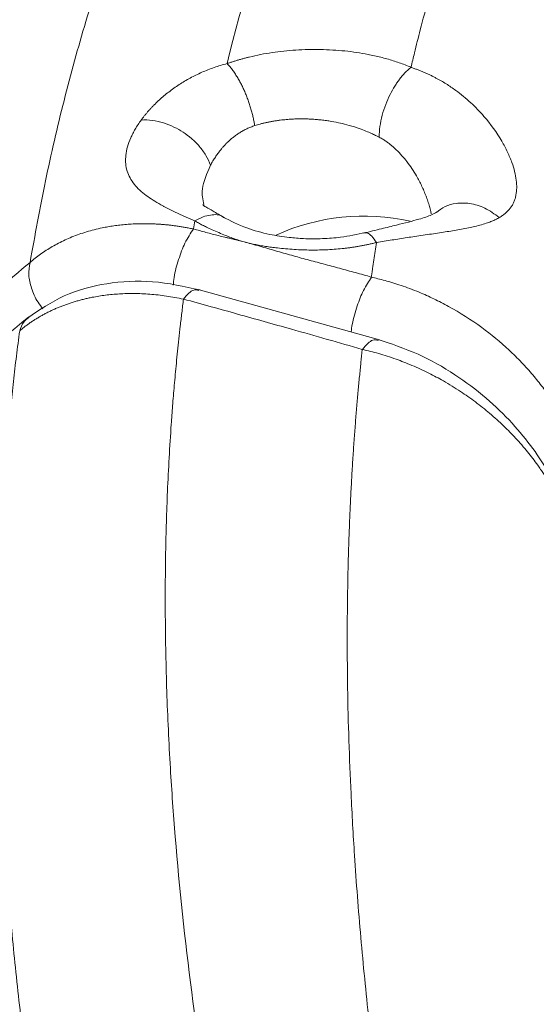
# Model space of a CAD drawing. Units: inches. Extents: x 0.3 to 10.6, y 0.4 to 8.2.
# Drawn here: x 1.9 to 1.9, y 3.7 to 3.8 of the extents above; entities that cross this region are included whole.
import ezdxf

# ---------------------------------------------------------------- set-up
doc = ezdxf.new("R2010")
doc.units = ezdxf.units.IN
doc.header["$MEASUREMENT"] = 0

msp = doc.modelspace()

# ---------------------------------------------------------------- linework, layer by layer
at = {"color": 7, "linetype": 'Continuous', "lineweight": 15}
for p, q in [((1.936713948518129, 3.790470087261201), (1.936743026899814, 3.79031591341238)), ((1.93309781109307, 3.781429770826567), (1.92029541159109, 3.784983079643979))]:
    msp.add_line(p, q, dxfattribs=at)
at = {"color": 8, "linetype": 'Continuous', "lineweight": 15}
msp.add_arc((1.931964821411765, 3.775372947407349), 0.01477588516748536, 77.11131995365326, 114.6787938267802, dxfattribs=at)
at = {"color": 7, "linetype": 'Continuous', "lineweight": 15}
for points, knots in [([(1.922341809392204, 3.800892066499684), (1.924481288549983, 3.809557411528845), (1.927392330542701, 3.817834623529175), (1.93276839166594, 3.829735664864682), (1.934729659499922, 3.833617173328278), (1.938974600615669, 3.841224954349719), (1.94125839438652, 3.844951316280502), (1.948566128433801, 3.855925032089594), (1.954040416659014, 3.862967556468642), (1.963017919249316, 3.873248536526328), (1.966138647040278, 3.876628881288389), (1.972613445675996, 3.883320054284911), (1.975967506101962, 3.88663090378346), (1.9794292870166, 3.889919037787008)], [0, 0, 0, 0, 0.2500000000000036, 0.2500000000000036, 0.3750000000000039, 0.3750000000000039, 0.5000000000000042, 0.5000000000000042, 0.7500000000000036, 0.7500000000000036, 0.8750000000000018, 0.8750000000000018, 1, 1, 1, 1]), ([(1.988143329082229, 3.886999127636447), (1.987861944130861, 3.886720571578759), (1.987299111514391, 3.886163397380139), (1.986461269194903, 3.885326457002052), (1.985628033950386, 3.884488476423857), (1.984799901226926, 3.883649335708234), (1.983976776826193, 3.882809009529723), (1.983158724595193, 3.881967447202582), (1.982345766023154, 3.88112460483823), (1.981537933938581, 3.880280436723829), (1.980735258183662, 3.879434897641049), (1.979937769203848, 3.878587942215002), (1.979145498019541, 3.877739525199141), (1.978358472747674, 3.876889600986855), (1.976133166915289, 3.874465785689514), (1.97269855685161, 3.870599726956118), (1.968563242809869, 3.865658186367519), (1.964372314746469, 3.860369080663307), (1.960330558899214, 3.854911906782765), (1.956387315701106, 3.849111706637446), (1.953136232807909, 3.843934916602714), (1.950120381122889, 3.838743474803199), (1.947080251893524, 3.833016767623857), (1.94445172464224, 3.827478444555686), (1.94215997947308, 3.822112496377205), (1.940222089779402, 3.817107517043147), (1.93859385093771, 3.812358270273553), (1.937390306929263, 3.808447754921529), (1.936600678744844, 3.805672547985226), (1.936014594786121, 3.80346766929128), (1.935605845858142, 3.801849143933685), (1.935392951352769, 3.800965438484027), (1.935310806721465, 3.800624463698341)], [0, 0, 0, 0, 0.01084984443414697, 0.02170210702983124, 0.03255674812263541, 0.04341372892250901, 0.0542730115538881, 0.06513455909580132, 0.07599833562194871, 0.08686430624080352, 0.09773243713567228, 0.1086026956047796, 0.1194750501013345, 0.1303494702735862, 0.1412259270048991, 0.21235791047639, 0.2775599212975379, 0.3270291164540323, 0.4088392535790505, 0.4772387384081777, 0.5351722341248908, 0.5913180591614008, 0.6570985053696242, 0.7297504667521314, 0.7751579207681684, 0.8315404152237004, 0.8894960946544699, 0.9235592938302717, 0.951649095693334, 0.9737557870686321, 0.9898737584075865, 1, 1, 1, 1]), ([(1.9349212130073, 3.849398670961307), (1.934629125610056, 3.848987209826309), (1.933993647495827, 3.848092016988086), (1.93313159885768, 3.846881752618316), (1.932340501834821, 3.845772634604658), (1.931525879774306, 3.844632218040019), (1.93051732672815, 3.843222866258537), (1.929373246746507, 3.841628044857312), (1.928214897502991, 3.840017204560558), (1.927063043566039, 3.83841904812136), (1.925803407282823, 3.836675624446076), (1.924461939220263, 3.834823938088182), (1.922896007370144, 3.832668553652097), (1.92121067718032, 3.830356616931939), (1.919431945110614, 3.8279255951672), (1.917644726423987, 3.825491403519171), (1.915751390687904, 3.822922027134767), (1.91345132566745, 3.819813201133823), (1.910676146139979, 3.816080712054491), (1.907767907975359, 3.812193452871652), (1.904735282505248, 3.80816312561756), (1.902287489969202, 3.804928249586347), (1.90004483753338, 3.801978538344643), (1.898354755564916, 3.799763027842341), (1.896835944485882, 3.797778698080927), (1.895482639576338, 3.796015211060201), (1.894194914507293, 3.794341102675065), (1.892927299089829, 3.792697514922968), (1.891668111412904, 3.791068673912555), (1.890195610040933, 3.789168156070311), (1.888411379608991, 3.786872697596232), (1.886520643788083, 3.784449463556051), (1.884614036280888, 3.782014179476549), (1.882679125247419, 3.779551388306752), (1.880711171955322, 3.777056253739996), (1.878942337863939, 3.774821467303786), (1.877363231518229, 3.772832336051923), (1.875844742922353, 3.770924842214199), (1.874322807869374, 3.769018353166257), (1.872750908824782, 3.767054769756109), (1.870979381892624, 3.764848172023576), (1.869345515365478, 3.76282002721684), (1.867984146948746, 3.761135068649203), (1.867138800281985, 3.760090597938464), (1.866419642388123, 3.759203182554782), (1.865669983990709, 3.758279222708873), (1.864744510660804, 3.757140240873631), (1.863683097034269, 3.75583634388777), (1.862597904939573, 3.754505901042553), (1.861454368290665, 3.753106555675383), (1.860244583323322, 3.751629143125374), (1.858850988829031, 3.749931186571295), (1.857355385418985, 3.748113514379561), (1.855874784544331, 3.746319020224749), (1.854507939666967, 3.744666546210325), (1.853339716571935, 3.743257227255846), (1.852320568922351, 3.742030100037668), (1.851395549502316, 3.740918076500904), (1.850510909217959, 3.739856189189743), (1.849536008053509, 3.738687785848987), (1.848391583302569, 3.737318484111618), (1.846954902775663, 3.735603510253899), (1.845596520674327, 3.73398513470823), (1.844714499308605, 3.73293887433428), (1.844425125646921, 3.732595617121641)], [0, 0, 0, 0, 0.01027982976926847, 0.02236524717607858, 0.03027321831343684, 0.03802918649567366, 0.05090554472491088, 0.06556723938190187, 0.07800271054884324, 0.09131001621443785, 0.1056684764032811, 0.1217869541223062, 0.1378613324992881, 0.1598913358280343, 0.1800025576901439, 0.199169005153038, 0.2213149479521296, 0.2449333357935086, 0.2778190814203279, 0.3159030640678386, 0.3436005907638918, 0.3803704445650571, 0.3982819001335379, 0.4188756837371713, 0.436951193645485, 0.4490315377846789, 0.4640063919375079, 0.479824285632701, 0.4911632882453743, 0.5057939646946642, 0.5286359199862571, 0.5502696173816704, 0.5681887425348454, 0.5912124573369978, 0.6137984965626869, 0.6326369333574291, 0.6489958153293641, 0.665292346020585, 0.6820652939687213, 0.6984371667776554, 0.7162737708004526, 0.7394146602021454, 0.7512050293679132, 0.7601619892982326, 0.7666382172975306, 0.7743463534621731, 0.7842642456003868, 0.7963649239327478, 0.8084002679138289, 0.8190376274277683, 0.832964639124385, 0.8470690643279363, 0.863516128917124, 0.8806267673796812, 0.894170019026916, 0.9069271641616258, 0.9176788633737484, 0.9264571675170425, 0.9362056830836658, 0.9456505454490125, 0.9572508103781655, 0.9723159400167968, 0.990917410712536, 0.9999999999999999, 0.9999999999999999, 0.9999999999999999, 0.9999999999999999]), ([(1.922341791875005, 3.800892500937461), (1.92241548923465, 3.800917764222496), (1.922562312246809, 3.800968094812683), (1.922784720351765, 3.801040159526102), (1.923007592002193, 3.801109319319938), (1.923231140010401, 3.801175359052046), (1.923455301611411, 3.801238340221176), (1.923680091952097, 3.801298251613939), (1.924092516414747, 3.801402268791247), (1.92470105341247, 3.801536460985204), (1.925517277233569, 3.801677152430277), (1.926350334690704, 3.801782126933), (1.927199372474272, 3.801851815604564), (1.928061374860168, 3.801887104869503), (1.928929025842399, 3.801887841986479), (1.929793130489935, 3.801854637204584), (1.930646118983184, 3.801787021008242), (1.931479083568885, 3.801685385954617), (1.932174502789529, 3.801568233380964), (1.932738901342058, 3.801451065652374), (1.933184009721289, 3.801345469539782), (1.933622700033954, 3.801228030490541), (1.934055070676145, 3.801098802803467), (1.934480872986804, 3.800957570871697), (1.934901174881764, 3.800805167736752), (1.935173286642091, 3.80069474211673), (1.935310182502243, 3.800639188434605)], [0, 0, 0, 0, 0.01830589300004533, 0.03646977806890681, 0.05449900278949105, 0.0724010672665235, 0.09018361902499275, 0.107854447091825, 0.1254214752536403, 0.1866293459926087, 0.2475202132734846, 0.3085919381963582, 0.3705552739841457, 0.4331383207004451, 0.4962756630585523, 0.5596401106236967, 0.6224905323846981, 0.6851452541140735, 0.7469882924768824, 0.7823657132113142, 0.817893941752314, 0.8536374636521245, 0.8896593792470935, 0.9260211183698598, 0.9627821942658332, 1, 1, 1, 1]), ([(1.916289518312365, 3.796916975184379), (1.916330039067258, 3.796971834675031), (1.916411013420093, 3.797081462735122), (1.916539546289711, 3.797244987110246), (1.91667311847513, 3.797407494428427), (1.916812260414576, 3.797568837352858), (1.916956849196639, 3.797728918426337), (1.917106935586597, 3.797887623727096), (1.917404256850063, 3.798188031029305), (1.917882551107724, 3.798623148721862), (1.918465201132449, 3.799072535431582), (1.918961619361644, 3.799410498506584), (1.919344497845451, 3.799649629289692), (1.919739483847364, 3.799874908685843), (1.920146257924418, 3.80008562636141), (1.920564445467108, 3.800281017695295), (1.920993551763493, 3.800460481903657), (1.921433225536832, 3.800622843060594), (1.921882251611874, 3.800769131268882), (1.922188481201844, 3.800851050032817), (1.922341809392204, 3.800892066499684)], [0, 0, 0, 0, 0.03189928180529715, 0.0637456954312503, 0.09555800659349226, 0.1273548354191769, 0.1591546004610423, 0.1909754622379339, 0.2228352667588497, 0.3418406657695907, 0.4632020848805777, 0.5231326324217678, 0.5828450359268904, 0.6424089959996622, 0.7018901578390134, 0.7613495280395555, 0.8208429555308943, 0.8804206883996594, 0.9401270156359691, 1, 1, 1, 1]), ([(1.924290580587045, 3.796519669306643), (1.924283505598723, 3.796564823815441), (1.924269251198652, 3.796655799291883), (1.924244314445691, 3.796795250490971), (1.924216515791815, 3.796937860380589), (1.924185570899199, 3.797083480121623), (1.924151531558578, 3.797231723591157), (1.924114383140052, 3.797382231876623), (1.924074155531603, 3.79753460445108), (1.924030893538116, 3.797688422040796), (1.923984665166897, 3.797843245158627), (1.923935559176154, 3.797998619827555), (1.923883685096338, 3.798154081822498), (1.923829172141058, 3.798309161665833), (1.923772167993747, 3.798463389638908), (1.923712837231953, 3.798616300867824), (1.923651359494131, 3.798767440322526), (1.92358792741271, 3.798916367629958), (1.923522744365068, 3.799062661589323), (1.923456022103083, 3.799205924305392), (1.923387978285281, 3.799345784819961), (1.923318729533159, 3.799482108142601), (1.923247603237607, 3.799616242720127), (1.923173663888284, 3.799749730363613), (1.923095979051716, 3.799883751841989), (1.923014374450988, 3.800017983688529), (1.922928864693676, 3.800151743660042), (1.92283950699997, 3.800284268983636), (1.922746408206139, 3.800414693043372), (1.922649727183572, 3.800542136105132), (1.922549694422224, 3.800665362306938), (1.922446562431786, 3.800784141448195), (1.922376980282157, 3.800856427922966), (1.922341724519518, 3.800893053908366)], [0, 0, 0, 0, 0.02825676133139672, 0.05693057887973629, 0.08599464792603134, 0.1154203404067987, 0.1451773033998577, 0.1752335809657346, 0.2055557586451405, 0.2361091293664737, 0.2668578789648747, 0.2977652889902473, 0.3287939540017947, 0.3599060101325871, 0.3910633713788024, 0.4222279698402502, 0.453361996021906, 0.4844281353062816, 0.5153897968218205, 0.5462113311609903, 0.5768582337283058, 0.6072973309145901, 0.637634980517098, 0.6688503607731611, 0.70115681808506, 0.7345714546266628, 0.7691076864299614, 0.8047746067601887, 0.8415763182239587, 0.8795112453848316, 0.9185714432114936, 0.9587419203718495, 1, 1, 1, 1]), ([(1.935307181900527, 3.800625464143842), (1.935158721347836, 3.800507515737057), (1.93501710116417, 3.800375453696852), (1.934751927491577, 3.800096479825301), (1.934628345512986, 3.799949604598887), (1.934457492263091, 3.799726239880923), (1.934400951204813, 3.799648707525932), (1.934286668358079, 3.7994837490672), (1.934229351898545, 3.799396874612056), (1.93405808783439, 3.799122994217291), (1.933944757918032, 3.798922564261722), (1.93372799726266, 3.798489038311899), (1.933624607608393, 3.798255905094746), (1.93343765467633, 3.797765716165096), (1.93335416664014, 3.797508684165336), (1.933216887895226, 3.796985631326736), (1.933163183900094, 3.796719714888891), (1.933092744223651, 3.796198134482379), (1.933076064549533, 3.795942627653991), (1.933079049073316, 3.795701978469926)], [0, 0, 0, 0, 0.1249999999999363, 0.1249999999999363, 0.2499999999998725, 0.2499999999998725, 0.3124999999998878, 0.3124999999998878, 0.374999999999903, 0.374999999999903, 0.4999999999999224, 0.4999999999999224, 0.6249999999999418, 0.6249999999999418, 0.7499999999999613, 0.7499999999999613, 0.8749999999999807, 0.8749999999999807, 1, 1, 1, 1]), ([(1.935310806721465, 3.800624463698341), (1.93538569573843, 3.800599957585244), (1.935535868256862, 3.800550816270938), (1.935759231713651, 3.800470506306161), (1.935981834195098, 3.800385164244804), (1.936203408057232, 3.80029434597669), (1.936423907424296, 3.800198205314793), (1.93664322650624, 3.800096738134936), (1.936861281952255, 3.799989985080427), (1.937249963626806, 3.799789078676917), (1.937796662336769, 3.799472970109611), (1.938629041345675, 3.79890795501336), (1.93954182757, 3.798155992670271), (1.940679990352622, 3.796982219859903), (1.941541358621143, 3.795787775775985), (1.942131660507361, 3.794670605218711), (1.942519004990935, 3.793737997315884), (1.94278782266635, 3.792685431740044), (1.942779165455333, 3.791855871465096), (1.942663386605737, 3.791378252218981), (1.942578199356981, 3.791142356313513), (1.942468576773522, 3.790921938863855), (1.942334306058059, 3.790716681792133), (1.94217522168759, 3.790526099296739), (1.941990538392774, 3.790350002052521), (1.941781540784005, 3.790186410163918), (1.941623400398449, 3.790089841310625), (1.941543384095123, 3.790040979139019)], [0, 0, 0, 0, 0.01418293425208829, 0.02844057836122615, 0.04277397550212702, 0.05718415799034736, 0.07167214997606913, 0.08623897003428076, 0.100885633644158, 0.1156131555512483, 0.1654935507641183, 0.2153531873517928, 0.2986950620087234, 0.3815164628723028, 0.5173471003810554, 0.5748248969242638, 0.6294633460204129, 0.7225805953996957, 0.8087639014039001, 0.8319908492994555, 0.8551935318979512, 0.8784841365273027, 0.9019734522768067, 0.9257692747356756, 0.9499749604672239, 0.9746881941444412, 1, 1, 1, 1]), ([(1.920066536571895, 3.789802650898719), (1.919991915350648, 3.789835597018099), (1.919842964224125, 3.789901360637539), (1.91962389294106, 3.78999897124509), (1.919408737964558, 3.790095730490723), (1.919197887919271, 3.790191694622197), (1.918991384140747, 3.790287008144228), (1.918789350815648, 3.790381794234523), (1.918591880502265, 3.790476183484575), (1.918399064745284, 3.79057030565919), (1.918210986210433, 3.790664291850175), (1.918027720556892, 3.790758271923424), (1.917849337775857, 3.790852380492632), (1.917538559840661, 3.791021445364659), (1.917118416379249, 3.791267804554522), (1.91661501775358, 3.79160976747611), (1.916169962562568, 3.791974629079703), (1.915785487818169, 3.792380467340789), (1.915485459176653, 3.792821397106874), (1.915277585831151, 3.793309738702026), (1.915193256269369, 3.793750673105472), (1.915182370743819, 3.794127996163998), (1.915208252692105, 3.794517382911096), (1.915306061666236, 3.795020637671537), (1.915491512074097, 3.795539675258494), (1.915689871823216, 3.795957962632331), (1.915862765820174, 3.796272618516991), (1.916060667319852, 3.79659345809033), (1.916212776364308, 3.796808488296232), (1.916289518312365, 3.796916975184379)], [0, 0, 0, 0, 0.01842721405737098, 0.03678248957384475, 0.05506677733317906, 0.0732813811522001, 0.09142795723678773, 0.1095085125621124, 0.1275254020325205, 0.1454813244127566, 0.1633793170290512, 0.1812227492442014, 0.1990153147187901, 0.2167610224782859, 0.276622356517912, 0.3359516155555496, 0.4001600531643537, 0.4631123113865097, 0.5306082360812212, 0.59687740262263, 0.6646111100451131, 0.6987338814339815, 0.7331304891784587, 0.8008439222677693, 0.8676343907206128, 0.899989464797162, 0.9327757082446224, 0.9660840476348951, 1, 1, 1, 1]), ([(1.916289603527848, 3.796917160161609), (1.91654520713505, 3.796934240170161), (1.916811513606854, 3.796923522501681), (1.91734370464516, 3.796851874978673), (1.917609434749184, 3.796791063470362), (1.918121691311071, 3.796631027983732), (1.918368161642786, 3.796531935292232), (1.918829866355476, 3.796309455815902), (1.919045130678549, 3.796186157581618), (1.919439433315822, 3.795928229450123), (1.919637951418195, 3.795780858793468), (1.920023709459295, 3.795448989258166), (1.92021086182995, 3.795264439546848), (1.920556012840211, 3.794863630553195), (1.920713865122763, 3.794647372430866), (1.920982148320324, 3.794195426650292), (1.921092408257203, 3.793959833493683), (1.921172117201666, 3.793723429372292)], [0, 0, 0, 0, 0.125, 0.125, 0.25, 0.25, 0.375, 0.375, 0.5, 0.5, 0.625, 0.625, 0.75, 0.75, 0.875, 0.875, 1, 1, 1, 1]), ([(1.921172090758343, 3.793723386736807), (1.921199906400074, 3.793775427864858), (1.921254384445191, 3.79387735249235), (1.921340814501269, 3.794026621432928), (1.921427795735523, 3.7941689237958), (1.921515174062646, 3.794304152057576), (1.921602274598427, 3.794432218317383), (1.921688598839973, 3.794553073605924), (1.921773644186448, 3.794666722794555), (1.921856946957874, 3.794773211451604), (1.921938070474159, 3.794872620942675), (1.922016606983406, 3.794965062118311), (1.922092176171581, 3.795050669640935), (1.922164424739066, 3.795129596922411), (1.922233025201566, 3.795202010066917), (1.922297676832177, 3.795268086611968), (1.92243642740994, 3.795405666321679), (1.922593392968687, 3.795548721949186), (1.922808783009264, 3.795725638045143), (1.922995686427418, 3.795867843928136), (1.923233130532815, 3.796027565598718), (1.923482398220256, 3.796174981670526), (1.923743374631184, 3.796308044432786), (1.924011947815818, 3.796425523531039), (1.924197843778378, 3.796488334694214), (1.924290543026324, 3.796519656232933)], [0, 0, 0, 0, 0.04558666075399426, 0.0892832955391926, 0.1310887432951411, 0.1710046205399726, 0.2090359814837569, 0.2451901589654012, 0.2794758986174521, 0.3119031355266009, 0.3424827394283369, 0.3712262433542917, 0.3981455719475419, 0.4232527818595591, 0.4465598232893473, 0.4680783287823712, 0.4878194328541512, 0.5825795832789256, 0.614389297941356, 0.6783122570363416, 0.7418032668825284, 0.8069820462071817, 0.8717103828999225, 0.9360268460878766, 1, 1, 1, 1]), ([(1.924290349072807, 3.796519781787398), (1.924353198349794, 3.796539010851181), (1.924481312054836, 3.7965782079068), (1.924680856859836, 3.796633332079466), (1.924890500605215, 3.796686699502203), (1.925110632522764, 3.796737508129049), (1.925341232633717, 3.796785384995109), (1.925582343727314, 3.79682980756009), (1.925833936021729, 3.796870268568577), (1.926146554298123, 3.796913167772626), (1.926512682233119, 3.796952265428898), (1.926923607909761, 3.796981541938313), (1.927317138879683, 3.796996110969092), (1.927691863720933, 3.796999015993324), (1.927935233665939, 3.796992002986461), (1.928053516169019, 3.796988594529407)], [0, 0, 0, 0, 0.05451273370785126, 0.111120264577256, 0.1698277236703009, 0.230638551012274, 0.2935542408827744, 0.3585741347762544, 0.4256952826212581, 0.49491239606972, 0.6063436373817769, 0.7125944662409783, 0.8136172048344223, 0.9094143545834862, 1, 1, 1, 1]), ([(1.928053516169019, 3.796988594529407), (1.92811014731533, 3.796986280052925), (1.928249640683573, 3.79698057905372), (1.928498078048864, 3.796965433722307), (1.928815337567313, 3.796939271360113), (1.929169074610645, 3.796900057423685), (1.929635946555697, 3.796834396318691), (1.930174467662887, 3.796735687421294), (1.930839009860112, 3.796577211507442), (1.931373566323683, 3.796416252244955), (1.93185876965049, 3.796245791900819), (1.932225619835244, 3.796102746412655), (1.932584805549381, 3.795945597812839), (1.932861344809248, 3.795813949007936), (1.933014821255201, 3.795734960990296), (1.933078819357396, 3.795702023797922)], [0, 0, 0, 0, 0.03136598005975046, 0.07726042101813729, 0.1377148400764874, 0.2076105943719975, 0.2746372472301334, 0.400021031683977, 0.5138242879180092, 0.6611426529961134, 0.7204715064157055, 0.813885393054017, 0.8936068000143649, 0.9556351279623589, 1, 1, 1, 1]), ([(1.922158710170179, 3.79002554189797), (1.921866423318662, 3.790197091540603), (1.921300436613678, 3.790529281704037), (1.920874352588465, 3.790784252922604), (1.920671052868399, 3.790883331746207), (1.920642234639195, 3.790932362086599), (1.920627875475829, 3.790956792271487)], [0, 0, 0, 0, 0.2680219675053218, 0.5189999805474793, 0.76033371760725, 1, 1, 1, 1]), ([(1.937114089979202, 3.790420772032756), (1.937015584992174, 3.790357869763153), (1.93679149394607, 3.790214772080254), (1.935838310293021, 3.789900570771625), (1.934576967049023, 3.789578765365631), (1.933213945114393, 3.789249288865919), (1.932399347822061, 3.78904716571418), (1.931975332783736, 3.78894195635891)], [0, 0, 0, 0, 0.1739051341368235, 0.3956204107750281, 0.6703478371741975, 0.8284091099118331, 1, 1, 1, 1]), ([(1.919974457251156, 3.789236503638184), (1.919877138598357, 3.789256526303193), (1.91968348057285, 3.789296370152851), (1.919394541970563, 3.78934959121229), (1.919108723753197, 3.789397778361584), (1.918826115306131, 3.789440618902666), (1.918546801990698, 3.789478361068392), (1.918270862711612, 3.78951110500814), (1.917998370766085, 3.789538989772174), (1.917729393825631, 3.789562143908916), (1.917463994145234, 3.78958069841969), (1.917202228711022, 3.789594783269496), (1.916944149402496, 3.789604528236221), (1.916689803149155, 3.789610062618209), (1.916439232086736, 3.789611515244934), (1.916192473711582, 3.789609014409955), (1.915949561033479, 3.789602687826376), (1.915710522726663, 3.789592662578773), (1.915475383279494, 3.789579065076934), (1.915244163140746, 3.789562021015378), (1.915016878869833, 3.789541655317731), (1.914793543263887, 3.78951809214419), (1.914574165560731, 3.789491454674677), (1.914358751538161, 3.789461865746034), (1.914147306992924, 3.789429445837072), (1.913939835263412, 3.789394325293591), (1.913736336598553, 3.78935663798582), (1.913413272602568, 3.789291674939093), (1.912976337628457, 3.789190291601762), (1.912434381236401, 3.789038972060412), (1.911911200633088, 3.788867331552491), (1.911407308903206, 3.788676368802593), (1.910923137813261, 3.788467055401159), (1.910459040638097, 3.788240349433162), (1.910015341244154, 3.787997148890172), (1.909592168656456, 3.787738467426942), (1.909190146704083, 3.787464837455519), (1.908807718383508, 3.787178950981767), (1.908567809786943, 3.786976085480937), (1.908448664319099, 3.786875336673467)], [0, 0, 0, 0, 0.02231869608378768, 0.0444128077318499, 0.06628225546100294, 0.08792697661333097, 0.1093469303924463, 0.1305421021020086, 0.1515125064628236, 0.1722581900836271, 0.192779233157249, 0.2130757504506978, 0.2331478916541374, 0.2529958411507392, 0.2726198172665329, 0.2920200710557185, 0.3111968846748506, 0.3301505693959365, 0.3488814633058899, 0.3673899287375373, 0.3856763494742972, 0.4037411277686728, 0.4215846812121946, 0.4392074394920278, 0.4566097960497852, 0.4737915258803101, 0.4907519753291882, 0.5074905264882589, 0.5550998554211662, 0.6021499336236604, 0.6486338816486474, 0.6945470172011935, 0.7398870301527364, 0.784654088158119, 0.8288508806455445, 0.8724826079028315, 0.9155541391535501, 0.9580617712659636, 0.9999999999999999, 0.9999999999999999, 0.9999999999999999, 0.9999999999999999]), ([(1.923542958179421, 3.788328997796977), (1.923484531568697, 3.7883451616384), (1.923365456080935, 3.78837810411577), (1.923186906630476, 3.788432559602736), (1.923004211377946, 3.78849178634388), (1.92281764195181, 3.788556121238162), (1.922555577024808, 3.788651481868306), (1.92219866084345, 3.788791944559842), (1.921752704380623, 3.788979229190931), (1.92130757774263, 3.789174046901458), (1.9209218799366, 3.789352114374271), (1.920600200415792, 3.78951117421571), (1.920323923293513, 3.789655799146758), (1.920151049987996, 3.7897546651938), (1.920066526094954, 3.789803004312212)], [0, 0, 0, 0, 0.04500198635414492, 0.09171563109598761, 0.140177567712391, 0.1904207276999913, 0.2424747832778709, 0.355004248682302, 0.4897408242052234, 0.6245447982310343, 0.741993689768776, 0.831774726595151, 0.9177486947813072, 1, 1, 1, 1]), ([(1.932084761615997, 3.788985964201845), (1.931511342085047, 3.788861721067751), (1.930533485488462, 3.7886498483259), (1.929263954049771, 3.788553645855062), (1.928389270226844, 3.788538684674894), (1.92760017066177, 3.78855966072489), (1.926588066995495, 3.788638636958948), (1.925220962674558, 3.788858861604556), (1.923574036498217, 3.789307662405196), (1.922600298722612, 3.789806182166435), (1.922066999564864, 3.790079212725022)], [0, 0, 0, 0, 0.1629161078045191, 0.2778220519320195, 0.3435360588959724, 0.3987115087828222, 0.4925912432281733, 0.624697535821944, 0.7944534010476525, 1, 1, 1, 1]), ([(1.941543384095123, 3.790040979139019), (1.94150255717792, 3.790018012904729), (1.941420486334091, 3.789971845857182), (1.941290936271395, 3.78990669895307), (1.941155870679462, 3.789843976164495), (1.941014800831177, 3.789783897166944), (1.940867795042384, 3.789726236244316), (1.94062971040127, 3.789640194985777), (1.940286641501457, 3.789532541048964), (1.939835322874264, 3.789415185566486), (1.939363775384852, 3.78931128260181), (1.938722991882597, 3.789187187802109), (1.938040207050248, 3.78907399300744), (1.937325413948864, 3.788965278726907), (1.936760088536223, 3.788882056646938), (1.936172435750647, 3.788796398990211), (1.935597479943529, 3.788711871749033), (1.935044706771119, 3.788628971908182), (1.934516189579947, 3.788547512381525), (1.933979024166728, 3.788461432902716), (1.933434564020818, 3.788370543513794), (1.933067410125014, 3.788304984201425), (1.932883484798498, 3.788272142338459)], [0, 0, 0, 0, 0.02153115495099371, 0.0432822308533685, 0.06526724694958926, 0.08749960406278183, 0.1099920626474262, 0.1327567235535723, 0.1937523170210138, 0.2560512444668048, 0.3137738174890765, 0.373537698163419, 0.4904056880234065, 0.5501248970886206, 0.6104116486321335, 0.6728749517870721, 0.7353667789805634, 0.7878381420280014, 0.8405465040944684, 0.8934848001959598, 0.9466413318044802, 1, 1, 1, 1]), ([(1.923542975652333, 3.788328331091722), (1.923478094599162, 3.788345490713956), (1.923342187305759, 3.788381435226253), (1.923127329331977, 3.788435475245111), (1.922892863881507, 3.788492818161601), (1.922654213251855, 3.788549247972897), (1.922418496122778, 3.788604473648996), (1.922117366706159, 3.788675532365243), (1.921592082874628, 3.788801282638568), (1.921002065842716, 3.788958255958895), (1.920415464340405, 3.789118540742438), (1.920121425056754, 3.789197457253043), (1.919974445707487, 3.789236904694322)], [0, 0, 0, 0, 0.05484203082162509, 0.1148784060905879, 0.1801182228228932, 0.2505685165258173, 0.3131362093730993, 0.3757163238773351, 0.5007371576571178, 0.7504840856539059, 0.8752762342939012, 1, 1, 1, 1]), ([(1.932883069467178, 3.78828572602887), (1.93280007255357, 3.788265196063202), (1.932634453733082, 3.788224228892847), (1.932383961596743, 3.788167203103268), (1.932132726175896, 3.788113623107048), (1.931880551749503, 3.788063794903469), (1.931627485714109, 3.788017642091861), (1.931373510359812, 3.787975190627391), (1.931118628061868, 3.787936436471774), (1.930862827193918, 3.787901392670792), (1.930312309102257, 3.787834136931258), (1.929445716225879, 3.787763835007394), (1.928465310605296, 3.787745463744867), (1.927671879246823, 3.787763775811066), (1.927073941947639, 3.787793188449549), (1.926477261697071, 3.787836891305211), (1.925940598840789, 3.787889712691354), (1.92546968910917, 3.787947747860812), (1.92506032264462, 3.788007714318209), (1.92466295362191, 3.788075565731751), (1.924277789066075, 3.788151567303211), (1.923904143581767, 3.788234834306092), (1.923662745677765, 3.788297768379092), (1.923542958180534, 3.788328997793144)], [0, 0, 0, 0, 0.02774043084522245, 0.05535552150950949, 0.08285971831365961, 0.1102676752704357, 0.1375942337034755, 0.1648544004916415, 0.1920633250781869, 0.2192362754044607, 0.2463886129557966, 0.3667932283656516, 0.4912614045055994, 0.552636613325861, 0.6155623389791627, 0.6794477172023042, 0.7414029031782794, 0.7865168077016892, 0.8307416860837099, 0.8741373040586078, 0.9167670224411307, 0.9586977769748652, 1, 1, 1, 1]), ([(1.932517433981538, 3.785848882116466), (1.932141938731359, 3.78595222614913), (1.931390425515555, 3.786159058076523), (1.930263219158565, 3.786468509273753), (1.929133482341409, 3.786773781480983), (1.928002994311636, 3.787075366990658), (1.926877732425388, 3.787380565784285), (1.92594995407041, 3.787645185060866), (1.925211261020052, 3.78785939811652), (1.924643736904976, 3.78802288496646), (1.924088494474836, 3.788180194560969), (1.923715660997463, 3.788281438103096), (1.923542975652333, 3.788328331091722)], [0, 0, 0, 0, 0.1251893444537177, 0.2505529611629995, 0.3758865482749107, 0.5010584138054632, 0.6260454494729356, 0.7508596915553705, 0.8132091513933265, 0.8755162071347006, 0.9423428204851357, 1, 1, 1, 1]), ([(1.932883484798498, 3.788272142338459), (1.932852485289334, 3.788069594017891), (1.932790523303629, 3.787664739344947), (1.93269982159773, 3.787056115198882), (1.932619996432645, 3.786536423346616), (1.932559371436072, 3.786130082895148), (1.93253046698589, 3.785926823244968), (1.932517749540619, 3.785837392605027)], [0, 0, 0, 0, 0.2504374923097173, 0.5005758070820255, 0.7505416322095816, 0.8902427439456285, 1, 1, 1, 1]), ([(1.826073003460777, 3.709322135077306), (1.826765751334655, 3.710038957856881), (1.828147789572658, 3.711469025748245), (1.830221292386569, 3.713603220674348), (1.832288518848761, 3.71572259794791), (1.834349824820672, 3.717826738011478), (1.836405059179628, 3.719915716480589), (1.838454204491857, 3.7219894767185), (1.840497206645705, 3.724047996679329), (1.842534020150583, 3.726091244545458), (1.844564596091479, 3.728119190523754), (1.846588885330297, 3.73013180371052), (1.84860683765372, 3.732129052926068), (1.850618401999144, 3.734110906494749), (1.852623526392986, 3.736077332303104), (1.854622157970045, 3.73802829779291), (1.856614242955041, 3.739963769939497), (1.858599726715214, 3.741883715353205), (1.860578553569028, 3.743788099907565), (1.862550667493098, 3.74567689012409), (1.86563904034254, 3.748620403293584), (1.86983715862586, 3.752585203441007), (1.875145697291941, 3.75752994842431), (1.880415821914457, 3.762369672478916), (1.885019010463595, 3.76653560222061), (1.888957450022709, 3.770056236704058), (1.892235670157667, 3.77295831597499), (1.895501402191595, 3.77582074920727), (1.89875440001598, 3.778643458138801), (1.901994904643041, 3.78142582310085), (1.90522133602404, 3.784169210635009), (1.907375787020887, 3.785976114304431), (1.908448287072768, 3.786875602982537)], [0, 0, 0, 0, 0.02643306349043375, 0.05273419936578565, 0.07890299394165526, 0.1049390309799618, 0.1308418917392269, 0.156611155025893, 0.182246397246788, 0.2077471924626884, 0.2331131124430804, 0.2583437267221478, 0.28343860265601, 0.3083973054812691, 0.3332193983749121, 0.3579044425156327, 0.3824519971465768, 0.4068616196396263, 0.4311328655612263, 0.4552652887398683, 0.4792584413352138, 0.5442419394425304, 0.6083446447425709, 0.6715590940720314, 0.7338776357645042, 0.7728577549124978, 0.811519777492611, 0.8498620372278801, 0.8878828630917484, 0.925580581388447, 0.9629535178852509, 1, 1, 1, 1]), ([(1.920442585717283, 3.784938961108691), (1.919324205753894, 3.78518361174317), (1.91710090952671, 3.785669967767439), (1.913833900994099, 3.785489352071854), (1.910791634151675, 3.784677733056914), (1.909118226835204, 3.783537125421883), (1.908287700720465, 3.782971032266774)], [0, 0, 0, 0, 0.2546053523568958, 0.5061456194194979, 0.7548959204889003, 1, 1, 1, 1]), ([(1.946999391244966, 3.773771775741522), (1.94696603523379, 3.773859388232743), (1.946899084645637, 3.774035239829199), (1.946791589483218, 3.774299044562263), (1.946678399872744, 3.774563910682833), (1.946558967966599, 3.774829657141016), (1.946433382625654, 3.775096180916037), (1.946301563342315, 3.775363357472267), (1.946163478261648, 3.775631063235454), (1.946019085803987, 3.775899168133021), (1.945868350723465, 3.77616753732835), (1.945711239610667, 3.776436030928483), (1.945547723330026, 3.776704502850226), (1.945377772426412, 3.776972805161508), (1.945072573634842, 3.777436430843531), (1.94459795317361, 3.778103025710235), (1.943905291462941, 3.77896874789949), (1.94311343870561, 3.779849132584728), (1.941945403428355, 3.781001569856921), (1.940259692147515, 3.782391671614758), (1.938443530637924, 3.783547749965376), (1.936940437824186, 3.784320592357794), (1.936026459017022, 3.784729424686774), (1.935247593691426, 3.785036626994038), (1.934624679314737, 3.785258267579156), (1.934040411602546, 3.785445360002278), (1.93349619231405, 3.785601329615876), (1.932993116818345, 3.785731170529636), (1.932671487706562, 3.78580288102558), (1.932517761066605, 3.785837155950291)], [0, 0, 0, 0, 0.01532554647882753, 0.03076070292381423, 0.04630508233907302, 0.06195856785439696, 0.07772155581035697, 0.09359440663971488, 0.1095773830565707, 0.1256706491616046, 0.14187427012091, 0.1581882124586139, 0.174612345005848, 0.1911464405496364, 0.2077901782297028, 0.2610009223620595, 0.3175271546205564, 0.3773772269489045, 0.4405531623326572, 0.5646161830867873, 0.7032294714522956, 0.7608387883858783, 0.8184791589576861, 0.8543943530226413, 0.8880445244848262, 0.9194306714898737, 0.9485528653852311, 0.975410201222347, 1, 1, 1, 1]), ([(1.907719074328452, 3.782066848087864), (1.907782966524427, 3.782119405467235), (1.907911074959914, 3.782224786782461), (1.90810930166744, 3.782377613724409), (1.908312549822159, 3.782526946518564), (1.908521203837134, 3.782672241740503), (1.908735127815677, 3.78281346290346), (1.908954322814286, 3.782950434271889), (1.909178757640728, 3.783083013334284), (1.909408380098228, 3.783211094733642), (1.909643134225396, 3.783334585131785), (1.909882964097264, 3.783453388794566), (1.910127809522568, 3.783567409449968), (1.910377606587112, 3.783676549503885), (1.910632287381067, 3.783780710262548), (1.910891779946803, 3.783879791886219), (1.911156008163907, 3.783973693416621), (1.911424891659505, 3.78406231279106), (1.911698345677266, 3.784145546846637), (1.911976281084892, 3.784223291389407), (1.912258603864382, 3.784295441023671), (1.912545216544762, 3.784361889893342), (1.912888109997077, 3.784433392834685), (1.913292007855198, 3.784505897661749), (1.913761822475105, 3.784573902682085), (1.914247466389687, 3.78462739766099), (1.914748710801824, 3.784665435269121), (1.915265303212169, 3.784687050659437), (1.915796919972654, 3.784691276823794), (1.916343163333918, 3.784677153718179), (1.916903555307591, 3.784643678883574), (1.917477536070901, 3.784590012049113), (1.918064449312925, 3.784514697715583), (1.918663576332678, 3.784418657865654), (1.919066946888718, 3.784336101371889), (1.919270418345972, 3.784294457553716)], [0, 0, 0, 0, 0.022317274243904, 0.04474773552724845, 0.06729066556841792, 0.0899452753106361, 0.1127107167014964, 0.1355860957330189, 0.1585707443452354, 0.1816654167461273, 0.2048712194759748, 0.2281890523716166, 0.2516196081935638, 0.2751633738267396, 0.2988206323229052, 0.3225914658181552, 0.346475759362996, 0.3704732057050068, 0.3945833110686647, 0.4188054019802535, 0.4431386331900355, 0.4675819967484847, 0.4921343322975102, 0.5299901619282362, 0.5686505623964516, 0.6081132975538156, 0.6483831041120264, 0.6894647182732758, 0.7313621806084066, 0.7740787387441878, 0.817616775380765, 0.8619777681244579, 0.9071622882539543, 0.9531700462162671, 1, 1, 1, 1]), ([(1.919270340731623, 3.784298053290633), (1.919230124692956, 3.783975187555197), (1.919151158200689, 3.783341222215873), (1.919041915688537, 3.782404315575381), (1.918941569073524, 3.781500415093898), (1.918850021388316, 3.780629601517602), (1.918766563524025, 3.779792270105381), (1.918690672307078, 3.77898870843148), (1.91862181063702, 3.778219208068936), (1.918559477468056, 3.77748403837218), (1.918503195034564, 3.776783453972597), (1.918452511053299, 3.776117692898878), (1.918308151830667, 3.774117100977009), (1.918128167979168, 3.770903092771676), (1.917994017171776, 3.76639845766812), (1.917968906230423, 3.76170612290551), (1.918070912442916, 3.756644459563213), (1.918312536013356, 3.751449500115595), (1.91880898537458, 3.744407002994321), (1.919742075694812, 3.735629386470877), (1.921411584028559, 3.724659487176174), (1.923232269197403, 3.715360700112417), (1.924965546621843, 3.707728712340247), (1.926390821500175, 3.701968714938527), (1.927930458867631, 3.696209224916108), (1.929516603401965, 3.690689797544292), (1.931285680075052, 3.684896426200048), (1.933713513696537, 3.67739246911793), (1.936989090247111, 3.668057251283593), (1.940988818415408, 3.65765895846443), (1.945043193741901, 3.647899163426649), (1.949105764098172, 3.63873707597131), (1.95317810311389, 3.630089002092709), (1.958349433126063, 3.619668740531429), (1.965020482094876, 3.607125828721779), (1.972966127140543, 3.593431232685526), (1.980965495801991, 3.580685126861292), (1.988512326392094, 3.569463129538515), (1.995721323430368, 3.55942946889347), (2.001340034303015, 3.552054485103736), (2.005625620889654, 3.546645790546229), (2.008793173572119, 3.542753723024657), (2.011675701227367, 3.539309845156107), (2.013734105238255, 3.536902068704448), (2.014754133665162, 3.535727064050958), (2.015084667621819, 3.535346310998433)], [0, 0, 0, 0, 0.004179678930148274, 0.008207038655423314, 0.01208195421990635, 0.01580436863587507, 0.01937427410724812, 0.02279165993577251, 0.02605651127731205, 0.0291688098993427, 0.03212853486977314, 0.03493566318216461, 0.03759017032210955, 0.05738836943855634, 0.0752160873007934, 0.09340643373941172, 0.1149468658565729, 0.1366733295260186, 0.1558513252169869, 0.1988818046416332, 0.2400601599129611, 0.2834582592355611, 0.3060015275784975, 0.3275061973170661, 0.349259947050545, 0.3716468920742652, 0.3903056642798937, 0.415106605342897, 0.4568815323669445, 0.4963385379466326, 0.5334400694944417, 0.5683340370530696, 0.6014815117520185, 0.6333016525193265, 0.6895630959606626, 0.749176643769549, 0.7979286941763946, 0.8465887207241457, 0.8911052127300665, 0.9286327212653647, 0.9455849230391048, 0.9653571992087557, 0.9829223872962077, 0.9944661043277501, 1, 1, 1, 1]), ([(1.931880258980041, 3.780754548423905), (1.931057950678382, 3.780989678207877), (1.929392864102672, 3.781465790933543), (1.927085334179615, 3.782118677442173), (1.924977879684359, 3.782711542251196), (1.923089947212667, 3.783239519573764), (1.921193848584188, 3.78376672542716), (1.919920326005219, 3.784118508774478), (1.919270340731623, 3.784298053290633)], [0, 0, 0, 0, 0.1957019072244424, 0.3962754819605021, 0.5490177474334266, 0.6971050644076656, 0.8454073364439088, 1, 1, 1, 1]), ([(1.908344478557355, 3.783016447095537), (1.906622241422374, 3.781625924797886), (1.903128403036495, 3.778805023958347), (1.898047129944805, 3.774600980472747), (1.893207407540349, 3.770536333725933), (1.888782956624172, 3.766763322698692), (1.884764482486377, 3.76329197927487), (1.881366069345373, 3.760322524763732), (1.878530259186528, 3.757822426796328), (1.876202535276233, 3.755755972463134), (1.874112637097269, 3.753889133537492), (1.87224856049506, 3.752214899927623), (1.870486411549022, 3.75062459768057), (1.868475949588573, 3.748801728967344), (1.866029177037666, 3.746570188723817), (1.863072149041175, 3.743853440218029), (1.859757089343773, 3.740782910060218), (1.856088223256843, 3.737354466245531), (1.852070040371312, 3.733563757830328), (1.847800528033132, 3.729495222277277), (1.843296237799905, 3.725158858782866), (1.838573436589282, 3.72056495752265), (1.833557951145508, 3.715632130218652), (1.828414272773517, 3.71052152105829), (1.824959522283941, 3.707038832580483), (1.823260707618871, 3.705326279885919)], [0, 0, 0, 0, 0.05743463731108023, 0.1165155113895727, 0.171239412855731, 0.2216072429802147, 0.2676196690961563, 0.3092772627205867, 0.3389535516470308, 0.3659421111647407, 0.3902433675787679, 0.4118576690524912, 0.4311359957283478, 0.4520136979851724, 0.4824892102767878, 0.5173367343407833, 0.556555889537838, 0.6001462883607428, 0.6481075222171764, 0.7004391310080975, 0.7537828028490987, 0.8110108374614555, 0.8721229091802504, 0.9371186203268068, 1, 1, 1, 1]), ([(1.907718555097417, 3.782067215338539), (1.907678979953327, 3.781770641552527), (1.907599828978326, 3.781177488833512), (1.907487379416964, 3.780284522427587), (1.907379510340474, 3.779389203894428), (1.907276662964669, 3.778491322629236), (1.907178705981909, 3.777590964042611), (1.907085661456573, 3.776688134322207), (1.90699751031907, 3.775782860976325), (1.906914244484853, 3.774875165889992), (1.906835852889666, 3.773965072541626), (1.906762325231998, 3.773052604066367), (1.906693650970898, 3.772137783772037), (1.906629819595078, 3.77122063499801), (1.906570820551469, 3.770301181149883), (1.906516643264659, 3.769379445688083), (1.90646727713333, 3.76845545212504), (1.906422711527787, 3.767529224034163), (1.906382935806077, 3.766600785003166), (1.90634793924216, 3.765670158465702), (1.906317711209043, 3.764737365529878), (1.906292236483681, 3.763802438349348), (1.906271499507651, 3.762865407664234), (1.90625548472099, 3.761926303610648), (1.906244176508308, 3.760985156366003), (1.906237559218972, 3.760041996096514), (1.906235617163526, 3.759096852971288), (1.906238334616478, 3.758149757158551), (1.906245695817351, 3.757200738826652), (1.9062576849722, 3.756249828143774), (1.906274286254985, 3.75529705527799), (1.906295483808953, 3.754342450397205), (1.906321261748101, 3.753386043669181), (1.906351604158226, 3.752427865261295), (1.906386495099498, 3.751467945341224), (1.906425918603281, 3.750506314074185), (1.906469858690401, 3.74954300163297), (1.906518299309303, 3.748578038160235), (1.906571224573151, 3.74761145390889), (1.90662861788125, 3.746643278717882), (1.906690465203984, 3.745673543968095), (1.906852372033546, 3.743300872486321), (1.907166419405293, 3.73948554534272), (1.90772668225707, 3.73417721176445), (1.908421491642475, 3.728764066639389), (1.909535695755956, 3.721376382223615), (1.91126732093725, 3.711963632879173), (1.913893581231698, 3.700344195134124), (1.91698437747463, 3.688786867765761), (1.919882524603189, 3.679318649417334), (1.922341665281175, 3.671907445197025), (1.924863942867592, 3.664693905735446), (1.928158258407456, 3.655932556451469), (1.93217516890715, 3.646081813045839), (1.936213801217552, 3.636846104421813), (1.940268784048871, 3.628145154635428), (1.944394940134208, 3.619762492718418), (1.948483806575299, 3.611881864806239), (1.952547390877721, 3.604412711114069), (1.956549443681133, 3.59736729627425), (1.960638553536499, 3.590467064502867), (1.964630389605295, 3.583998910859329), (1.968498107877184, 3.577958820002401), (1.972212147049636, 3.572353154236843), (1.97590602600844, 3.566961262522263), (1.979523605426027, 3.561847636486309), (1.983043039728039, 3.557024234948972), (1.986462828472924, 3.552474302874478), (1.989341057248866, 3.548752089366813), (1.991694946886426, 3.545773880710064), (1.993550141780718, 3.543463465267541), (1.995385316076292, 3.541213525911764), (1.997199626620916, 3.539023257939756), (1.998992606816884, 3.536892451932259), (2.000762596024312, 3.534818626817369), (2.001940481378892, 3.533464898162657), (2.002523794878614, 3.532794503377473)], [0, 0, 0, 0, 0.003871636239705576, 0.007743339671055458, 0.01161509884809934, 0.01548690165891585, 0.01935873533879861, 0.02323058648342995, 0.02710244106205515, 0.03097428443064707, 0.03484610134505611, 0.03871787597415113, 0.0425895919129473, 0.04646123219571702, 0.0503327793090804, 0.05420421520508468, 0.05807552131425477, 0.06194667855863371, 0.06581766736478606, 0.06968846767679308, 0.07355906311839079, 0.07742945607338506, 0.08129965395004601, 0.08516966359213031, 0.08903949128010963, 0.09290914273308937, 0.09677862311083779, 0.1006479370159059, 0.1045170884958614, 0.1083860810456059, 0.1122549176097984, 0.1161236005853674, 0.1199921318241221, 0.1238605126354507, 0.1277287437891116, 0.131596825518111, 0.1354647575216707, 0.139332538968277, 0.1432001684988215, 0.1470676442298099, 0.1509349637566721, 0.1548021241571313, 0.1754084070478242, 0.1962820542356655, 0.217422940356474, 0.2388305570044967, 0.282311097142776, 0.3261257438453259, 0.3719020688435583, 0.4139459616732832, 0.4336652843800205, 0.4560240592025677, 0.4958512472241054, 0.5332867009751433, 0.5684120621353248, 0.6017162293400763, 0.6336529091645284, 0.6657696932454515, 0.6940118533578218, 0.721921326248066, 0.7498214132714393, 0.7772137064365408, 0.8008272629883395, 0.8243855710233724, 0.8472508618452949, 0.8690613106236115, 0.889962227610053, 0.9099550050688519, 0.9290423683908402, 0.939736203415896, 0.9502438844375563, 0.9605657255596155, 0.9707020305797868, 0.9806530568820777, 0.9904189885244993, 1, 1, 1, 1]), ([(1.946452964146501, 3.768912184940363), (1.946269279056619, 3.769407943019841), (1.94587752834557, 3.770465261173803), (1.945033256752005, 3.772093529728525), (1.943904830700254, 3.773833971806185), (1.942432295857244, 3.775626538031363), (1.940593665060975, 3.777403424220274), (1.938370691467362, 3.779062207786326), (1.935773711428826, 3.780534175477113), (1.93388358737422, 3.781155976660496), (1.93290242789194, 3.781478752367034)], [0, 0, 0, 0, 0.08529068620537167, 0.1819020095121918, 0.2897405266378989, 0.4087437607776194, 0.5390577457996785, 0.6808134067932201, 0.8343109005050078, 1, 1, 1, 1]), ([(1.931880366608065, 3.780749060236805), (1.931847078411209, 3.780438611289388), (1.931779032845298, 3.779804011752347), (1.931681339862768, 3.778827639478949), (1.931584810283606, 3.777806856518367), (1.931490650310563, 3.776740960906095), (1.93139946743462, 3.775629615389905), (1.931312025744369, 3.774472439166446), (1.931229063661808, 3.773269072311509), (1.931151351796539, 3.772019150201357), (1.931079675563457, 3.770722313564666), (1.931014839001727, 3.769378207849351), (1.930957662559455, 3.767986485603684), (1.930908982543556, 3.766546808086027), (1.930869650059833, 3.765058847139694), (1.930840530072256, 3.763522287161196), (1.930822500339103, 3.761936826742721), (1.930816450549113, 3.760302181924862), (1.930823280575617, 3.758618083450614), (1.930866176587845, 3.7550115188533), (1.931011936263185, 3.750504474192393), (1.931346238871084, 3.744628388252629), (1.93175411314602, 3.739315696280822), (1.932263734842678, 3.734169246062373), (1.932930396359117, 3.728461154099736), (1.933946432267827, 3.721049073468369), (1.935582950526407, 3.711351462533742), (1.937747105060121, 3.700722344597392), (1.940271840163369, 3.690085165061046), (1.943316189505592, 3.678832878652534), (1.946689352136145, 3.667805587306967), (1.950263236947337, 3.657282568984172), (1.953472666008265, 3.648583434001522), (1.956213464303241, 3.641643691603921), (1.958363378144776, 3.636437608599978), (1.959882555458611, 3.63287870579278), (1.961257255694524, 3.629733165158768), (1.962503454940412, 3.626934432282677), (1.963960779537766, 3.623736443550932), (1.965345012378247, 3.620769341511044), (1.966619133018736, 3.618092549368299), (1.967775780758626, 3.615703129564503), (1.968947945820856, 3.613321667471861), (1.970135453943668, 3.610948424503279), (1.971338129003558, 3.608583663720855), (1.972555795505208, 3.606227647425938), (1.9737882778055, 3.603880638083248), (1.975035400314827, 3.601542898102982), (1.976296987386472, 3.599214689952891), (1.977572863557318, 3.59689627592851), (1.978862852694173, 3.594587918962872), (1.980166781016126, 3.592289879882973), (1.981484464279856, 3.590002429726107), (1.982815690825685, 3.58772586582154), (1.984160252858184, 3.585460482070166), (1.985517941447607, 3.583206573470711), (1.986888547975044, 3.580964434722456), (1.988271863694873, 3.578734360677287), (1.989667680065749, 3.576516645884054), (1.991075787808103, 3.574311586046606), (1.992495979178806, 3.572119474442497), (1.993928031697227, 3.569940627225749), (1.995371711723652, 3.567775378039599), (1.996826786948667, 3.565624058449548), (1.998293024473351, 3.5634870009394), (1.999770191534037, 3.561364537799629), (2.001258055397664, 3.55925700122701), (2.002756382962444, 3.557164724164539), (2.004264940679713, 3.555088039289755), (2.005783486775269, 3.553027295674677), (2.007311774625354, 3.5509828514006), (2.008849557507227, 3.54895506447977), (2.01039658817563, 3.546944292492566), (2.011952620682903, 3.544950896065479), (2.013517404244102, 3.542975224322968), (2.015090701352975, 3.54101767527664), (2.016672201260658, 3.539078492709987), (2.01826182764985, 3.537158521483563), (2.019858595761375, 3.535256391799253), (2.020929681463767, 3.534004550854045), (2.021465113771558, 3.533378759580028)], [0, 0, 0, 0, 0.004029806924264966, 0.008237469090418227, 0.01262291164938844, 0.0171860529929317, 0.02192681484741318, 0.0268451386884403, 0.0319409666974664, 0.037214237525453, 0.04266488533356506, 0.04829283867470434, 0.05409801920660552, 0.06008034022753808, 0.06623970502597659, 0.07257600503603957, 0.07908911779091031, 0.08577890466697562, 0.09264520841197442, 0.09968785045103218, 0.1297281028885737, 0.1470425756451931, 0.1698779522141288, 0.1926827975633678, 0.2075487415249228, 0.2366065078428177, 0.2788045495610776, 0.3193132718169829, 0.3583003628874727, 0.4001075306355834, 0.4473900777741615, 0.4838754928633298, 0.5203058363750501, 0.5471739070480878, 0.5638800075829732, 0.5805748368579112, 0.588519669285099, 0.6005286197308353, 0.6132619189373477, 0.625988638605006, 0.635413179641659, 0.6448340719960288, 0.6542513021686888, 0.6636648598513282, 0.6730747346507067, 0.682480914508615, 0.6918833860437364, 0.7012821348982349, 0.710677146085003, 0.7200684043356002, 0.7294558944488571, 0.7388396016049592, 0.7482195086623981, 0.7575955940808647, 0.7669678371722791, 0.776336219126523, 0.7857007234895526, 0.7950613366425302, 0.8044180482820056, 0.8137708519011202, 0.8231197441566709, 0.8324647079927601, 0.8418057168240898, 0.8511427501568946, 0.8604757946591548, 0.8698048447706391, 0.8791299033143227, 0.88845098210913, 0.897768100404346, 0.9070812634603076, 0.9163904727217682, 0.9256957416445002, 0.9349970966218845, 0.9442945776769736, 0.9535882391555117, 0.9628781475603762, 0.972164315029229, 0.9814466973125286, 0.9907252634845936, 1, 1, 1, 1]), ([(1.946400050088517, 3.768578978201169), (1.946366212732922, 3.768669476358775), (1.946298056923261, 3.768851759373988), (1.946187818917107, 3.769126201362343), (1.946070617493506, 3.7694036348397), (1.945945747912514, 3.769683827145797), (1.945813189775396, 3.769966607674674), (1.945672745773677, 3.770251775624722), (1.945524278477406, 3.770539125288939), (1.945367646857069, 3.770828439263015), (1.945202724879477, 3.771119490516059), (1.94502939782006, 3.771412042045835), (1.944847564153546, 3.771705847543349), (1.944657137863289, 3.772000650846234), (1.944458043225152, 3.772296189682784), (1.944097011531689, 3.77281044079304), (1.943527683897925, 3.773555493801319), (1.942730201846422, 3.774473206505601), (1.941836581777901, 3.775383714345751), (1.940889133451431, 3.776238319826233), (1.939863235534632, 3.77705501336896), (1.938775476483529, 3.777819949875755), (1.937678409263646, 3.77849329082606), (1.936533220699864, 3.779106051423686), (1.935416600736594, 3.779622039836529), (1.934429895151083, 3.780007673367194), (1.933646364283309, 3.780273668274904), (1.933043087565841, 3.78045679641603), (1.932456207252644, 3.780616392865807), (1.932070276055292, 3.78070530718233), (1.931880366608065, 3.780749060236805)], [0, 0, 0, 0, 0.01577273386362635, 0.03176972396847811, 0.04799049633864856, 0.06443436596778307, 0.0811004306600448, 0.0979875650980678, 0.1150944151934793, 0.1324193927759628, 0.1499606706798994, 0.1677161782886592, 0.1856835975968045, 0.2038603598521264, 0.222243642838431, 0.2408303688596706, 0.3007306460468153, 0.365589824932886, 0.4248145883729768, 0.4922731038231297, 0.5559395497155792, 0.619688597572201, 0.6895870029384341, 0.7470189152949592, 0.8131525757066167, 0.8736403554303489, 0.9066966055648511, 0.9387720493664549, 0.9698708828425784, 1, 1, 1, 1])]:
    msp.add_open_spline(points, degree=3, knots=knots, dxfattribs=at)
at = {"color": 8, "linetype": 'Continuous', "lineweight": 15}
for points, knots in [([(1.908448287072768, 3.786875602982537), (1.908795926727151, 3.788798787564098), (1.909492542972051, 3.792652552819485), (1.910816911307828, 3.798307257429076), (1.91233546311355, 3.803839118141717), (1.914016487997809, 3.809107106439921), (1.915788858554605, 3.814020975399147), (1.917629896593904, 3.818622211357331), (1.919538835296807, 3.822974222773743), (1.921532638282584, 3.827158156936718), (1.923731518624024, 3.831437035723854), (1.926151472028367, 3.835805979641397), (1.928787472958544, 3.840197637901351), (1.930845732360206, 3.843455360300833), (1.932060885464524, 3.845231474117424), (1.932350465109536, 3.845654734698071)], [0, 0, 0, 0, 0.08903070833475092, 0.1784038067550474, 0.2683351208998425, 0.356291697619687, 0.4378339361539966, 0.5145969943813667, 0.5907263515476637, 0.6631195851478826, 0.7344720298073062, 0.8188343594078275, 0.8995201883863936, 0.9760549447847283, 1, 1, 1, 1]), ([(1.933078862110128, 3.795702055558194), (1.933123533916506, 3.795678089565743), (1.933210122015574, 3.795631635887308), (1.933333065887697, 3.795558645375493), (1.93344600515187, 3.795487247884958), (1.93359026731404, 3.795390105671318), (1.933766692229333, 3.795261295541907), (1.934010493099953, 3.795064910511643), (1.93432221147274, 3.794785031434901), (1.93467693419401, 3.794416550093141), (1.935173633767798, 3.793814772313746), (1.935570895689684, 3.793214278066136), (1.935891327255491, 3.792632141046595), (1.936067542836125, 3.792279782729387), (1.936229468464378, 3.791921749238562), (1.936376452643127, 3.791559723554224), (1.936507187410772, 3.79119566227844), (1.936622306788429, 3.790831303043439), (1.936683415143814, 3.7905904475724), (1.93671395201536, 3.79047008804818)], [0, 0, 0, 0, 0.02313727940483829, 0.04484737026945292, 0.06510831959175001, 0.08389783958900288, 0.1237765848026756, 0.1640464728368772, 0.2254872625934401, 0.3131441256570159, 0.395056509926264, 0.5776376607331997, 0.6373914918751239, 0.6974618471387521, 0.7577792238962769, 0.8182701227418833, 0.8788607112455228, 0.9394646627870922, 1, 1, 1, 1]), ([(1.920697339598854, 3.790951672812954), (1.920628182224625, 3.791308324103058), (1.920468507468174, 3.792131782317306), (1.920917435532883, 3.793147561943149), (1.921171926562814, 3.793723393180901)], [0, 0, 0, 0, 0.4331140110480022, 1, 1, 1, 1]), ([(1.941543096580206, 3.790040564176753), (1.94120880651251, 3.790284928761111), (1.940555647069498, 3.790762385470821), (1.93947827357319, 3.791074910553503), (1.93852160547307, 3.79108052072048), (1.937712859764035, 3.790858183013232), (1.937306268475661, 3.790554553429429), (1.93710961985121, 3.790407702422767)], [0, 0, 0, 0, 0.2316882326525523, 0.4526887622918261, 0.6545274149404113, 0.8329115488202745, 1, 1, 1, 1]), ([(1.920066585458621, 3.789802336941439), (1.920262660737746, 3.78990934606461), (1.920644348290572, 3.790117654070268), (1.921319055445109, 3.790260208706433), (1.921854259577058, 3.790276161917935), (1.922071227058525, 3.790053360123199), (1.92209499170256, 3.790028956441566)], [0, 0, 0, 0, 0.2596259089813499, 0.5053976120391726, 0.9458257541206067, 1, 1, 1, 1]), ([(1.919974426309498, 3.789237083991187), (1.919768267678269, 3.788926208476836), (1.919378038561372, 3.78833776511792), (1.918910863714624, 3.787098099743662), (1.918617013242314, 3.786031627720632), (1.918566126040868, 3.785451092784374), (1.918549996320274, 3.785267080575979)], [0, 0, 0, 0, 0.3119745649088775, 0.5905237061008987, 0.8702082641031601, 1, 1, 1, 1]), ([(1.932023480014074, 3.788961105804989), (1.93209395911612, 3.788967212326682), (1.932248859310431, 3.788980633346098), (1.932543780572263, 3.788763102217807), (1.932768430383792, 3.788446930828517), (1.932883159132823, 3.788285461972942)], [0, 0, 0, 0, 0.2900211478827382, 0.6374135148924425, 1, 1, 1, 1]), ([(1.90935691728898, 3.783614327579616), (1.909237119578056, 3.783764043671006), (1.908874739392687, 3.784216924986782), (1.908528199008465, 3.785052846827848), (1.908301971872468, 3.786038057148202), (1.908397778070813, 3.786586959560212), (1.908448152639815, 3.786875570557277)], [0, 0, 0, 0, 0.1427085988296681, 0.431684112314792, 0.7011814643118629, 1, 1, 1, 1]), ([(1.93252378745842, 3.785835931000471), (1.932330573679758, 3.785542680537542), (1.931964833437851, 3.784987577811464), (1.931492396433085, 3.783795712205275), (1.931206435896339, 3.782764584339215), (1.931116611030874, 3.782161752332719), (1.931090554988346, 3.781986885203025)], [0, 0, 0, 0, 0.3029868984715857, 0.5735331212344295, 0.8762921706287841, 1, 1, 1, 1]), ([(1.920355731798461, 3.784899080400597), (1.920239389830794, 3.784934032929015), (1.920027568379465, 3.784997670285729), (1.919639966163471, 3.784734036775851), (1.919392855611199, 3.78444608473878), (1.919266682506678, 3.784299058227218)], [0, 0, 0, 0, 0.3735680635978351, 0.6801477660063794, 1, 1, 1, 1]), ([(1.908359682461562, 3.783002802866545), (1.90823243046437, 3.782904239885944), (1.907936357539776, 3.782674916727432), (1.907797931868081, 3.782287553582145), (1.907719001481914, 3.78206667892595)], [0, 0, 0, 0, 0.4297995075604487, 1, 1, 1, 1]), ([(1.933004476490952, 3.781384520259174), (1.932883100251564, 3.781418335303192), (1.932666152617739, 3.781478776241423), (1.932268836914195, 3.781197726272448), (1.932018772119614, 3.780899276349911), (1.931891164760787, 3.780746978196862)], [0, 0, 0, 0, 0.3834488689251053, 0.6853756981238469, 1, 1, 1, 1])]:
    msp.add_open_spline(points, degree=3, knots=knots, dxfattribs=at)
at = {"color": 7, "linetype": 'Continuous', "lineweight": 15}
msp.add_open_spline([(1.919974456313422, 3.789236540977084), (1.920004796953856, 3.789425427382153), (1.920035490206628, 3.78961413108502), (1.920066536571895, 3.789802650898719)], degree=3, dxfattribs=at)

doc.saveas('drawing.dxf')
